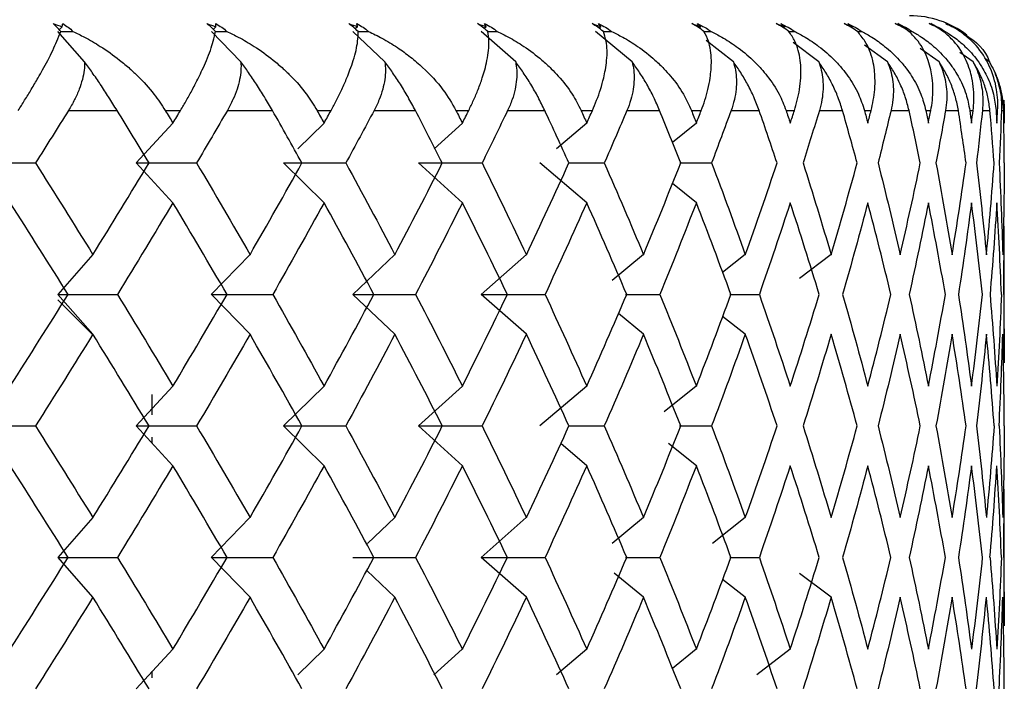
# Paper-space layout '_Bottom' of a CAD drawing. Units: millimetres. Extents: x -38 to 38, y -19 to 97.
# Drawn here: x 7 to 12, y -4 to 0 of the extents above; entities that cross this region are included whole.
import ezdxf

# ---------------------------------------------------------------- set-up
doc = ezdxf.new("R2010")
doc.units = ezdxf.units.MM

psp = doc.layouts.new('_Bottom')

# ---------------------------------------------------------------- linework, layer by layer
at = {"color": 7, "linetype": 'Continuous', "lineweight": 25}
for p, q in [((7.6426, -0.2435), (7.5017, -0.083)), ((7.5231, -0.0586), (7.5087, -0.0751)), ((8.4678, -0.2435), (8.3117, -0.083)), ((8.3354, -0.0586), (8.3221, -0.0723)), ((9.2286, -0.2435), (9.0584, -0.083)), ((9.0843, -0.0586), (9.0722, -0.07)), ((9.9191, -0.2435), (9.7362, -0.083)), ((9.764, -0.0586), (9.7532, -0.0681)), ((10.5341, -0.2435), (10.3399, -0.083)), ((10.3694, -0.0586), (10.36, -0.0664)), ((10.8959, -0.0586), (10.8879, -0.0649)), ((11.3395, -0.0586), (11.3329, -0.0636)), ((11.6968, -0.0586), (11.6916, -0.0624)), ((11.7239, -0.083), (11.748, -0.083)), ((11.9965, -0.083), (12.0137, -0.083)), ((12.1778, -0.083), (12.1879, -0.083)), ((12.2665, -0.083), (12.2694, -0.083)), ((11.069, -0.2435), (10.926, -0.1311)), ((11.5196, -0.2435), (11.3853, -0.142)), ((11.8826, -0.2435), (11.7622, -0.1553)), ((12.1551, -0.2435), (12.0555, -0.1722)), ((12.3351, -0.2435), (12.2658, -0.1946)), ((12.4212, -0.2435), (12.3968, -0.2264)), ((7.5573, -0.5), (7.8136, -0.5)), ((8.0684, -0.5), (8.149, -0.5)), ((8.3964, -0.5), (8.6343, -0.5)), ((8.8698, -0.5), (8.9441, -0.5)), ((9.1715, -0.5), (9.3892, -0.5)), ((9.6037, -0.5), (9.6712, -0.5)), ((9.8768, -0.5), (10.0727, -0.5)), ((10.2645, -0.5), (10.3246, -0.5)), ((10.507, -0.5), (10.6795, -0.5)), ((10.8472, -0.5), (10.8994, -0.5)), ((11.0572, -0.5), (11.205, -0.5)), ((11.3473, -0.5), (11.3913, -0.5)), ((11.5232, -0.5), (11.6453, -0.5)), ((11.7611, -0.5), (11.7966, -0.5)), ((11.9016, -0.5), (11.9969, -0.5)), ((12.0854, -0.5), (12.112, -0.5)), ((12.1893, -0.5), (12.2572, -0.5)), ((12.3176, -0.5), (12.3352, -0.5)), ((12.3843, -0.5), (12.4242, -0.5)), ((12.4562, -0.5), (12.4646, -0.5)), ((12.4851, -0.5), (12.4967, -0.5)), ((8.1088, -0.5674), (7.9142, -0.7774)), ((8.907, -0.5674), (8.7687, -0.7033)), ((9.6375, -0.5674), (9.4878, -0.7033)), ((10.2946, -0.5674), (10.1347, -0.7033)), ((10.8734, -0.5674), (10.7474, -0.6688)), ((8.1088, -0.9876), (7.9142, -0.7775)), ((8.9071, -0.9876), (8.6933, -0.7775)), ((9.6376, -0.9876), (9.4062, -0.7775)), ((10.2947, -0.9876), (10.0476, -0.7775)), ((10.2002, -0.7775), (10.3873, -0.7775)), ((10.7853, -0.7775), (10.9539, -0.7775)), ((10.8734, -0.9876), (10.747, -0.8858)), ((12.4968, -1.4719), (12.4989, -1.1109)), ((12.5, -1.833), (12.5, -1.1109)), ((7.686, -1.2618), (7.5016, -1.4718)), ((8.5159, -1.2618), (8.3116, -1.4718)), ((9.281, -1.2618), (9.0583, -1.4718)), ((9.9755, -1.2618), (9.7361, -1.4718)), ((10.594, -1.2618), (10.4294, -1.3978)), ((11.1319, -1.2618), (11.0123, -1.3559)), ((11.5851, -1.2618), (11.4183, -1.3878)), ((7.5, -1.5), (7.6927, -1.6927)), ((7.6862, -1.6821), (7.5017, -1.472)), ((8.5161, -1.6821), (8.3117, -1.472)), ((9.2812, -1.6821), (9.0584, -1.472)), ((9.9756, -1.6821), (9.7362, -1.472)), ((10.4989, -1.472), (10.6808, -1.472)), ((11.0509, -1.472), (11.2061, -1.472)), ((12.4968, -1.4719), (12.4989, -1.833)), ((10.5941, -1.6821), (10.4617, -1.5727)), ((11.132, -1.6821), (11.0123, -1.5879)), ((8.1086, -1.9562), (7.914, -2.1662)), ((8.9069, -1.9562), (8.6931, -2.1662)), ((9.6374, -1.9562), (9.4061, -2.1662)), ((10.2945, -1.9562), (10.0474, -2.1662)), ((10.8733, -1.9562), (10.7043, -2.0922)), ((8, -2.1071), (8, -2)), ((8.1089, -2.3766), (7.9143, -2.1665)), ((8.9071, -2.3766), (8.6934, -2.1665)), ((9.6376, -2.3766), (9.4063, -2.1665)), ((10.2001, -2.1665), (10.3874, -2.1665)), ((10.7852, -2.1665), (10.9539, -2.1665)), ((8, -2.259), (8, -2.2256)), ((10.2947, -2.3766), (10.157, -2.2595)), ((10.8734, -2.3766), (10.7269, -2.2586)), ((12.4968, -2.8608), (12.4989, -2.4998)), ((12.5, -3.2218), (12.5, -2.4998)), ((7.6859, -2.6506), (7.5015, -2.8607)), ((8.5158, -2.6506), (8.3114, -2.8607)), ((9.2809, -2.6506), (9.1367, -2.7866)), ((9.9754, -2.6506), (9.736, -2.8607)), ((10.5939, -2.6506), (10.4292, -2.7866)), ((11.1318, -2.6506), (10.9588, -2.7867)), ((7.6862, -3.071), (7.5018, -2.861)), ((8.5161, -3.071), (8.3117, -2.861)), ((9.9756, -3.071), (9.7362, -2.861)), ((10.4989, -2.861), (10.6808, -2.861)), ((11.0509, -2.861), (11.2061, -2.861)), ((12.4968, -2.8608), (12.4989, -3.2218)), ((9.2812, -3.071), (9.1321, -2.9304)), ((10.5941, -3.071), (10.4397, -2.9434)), ((11.5852, -3.071), (11.4183, -2.9449)), ((11.132, -3.071), (11.0123, -2.9769)), ((8.1086, -3.345), (7.914, -3.5551)), ((8.9068, -3.345), (8.7684, -3.4811)), ((9.6373, -3.345), (9.4875, -3.4811)), ((10.2944, -3.345), (10.1344, -3.4811)), ((10.8732, -3.345), (10.747, -3.4467)), ((11.3693, -3.345), (11.1925, -3.4811)), ((8, -3.496), (8, -3.4622))]:
    psp.add_line(p, q, dxfattribs=at)
psp.add_arc((12, -0.5), 0.5, 52.754, 90, dxfattribs=at)
for points in [[(7.4767, -0.0417), (7.4922, -0.0469), (7.5077, -0.0526), (7.5231, -0.0586)], [(7.516, -0.083), (7.5021, -0.0674), (7.4889, -0.0535), (7.4767, -0.0417)], [(7.5231, -0.0586), (7.5246, -0.0526), (7.5258, -0.047), (7.5266, -0.0417)], [(7.5266, -0.0417), (7.5478, -0.0537), (7.5658, -0.0676), (7.5807, -0.083)], [(8.2885, -0.0417), (8.3042, -0.0469), (8.3198, -0.0526), (8.3354, -0.0586)], [(8.3333, -0.083), (8.3179, -0.0674), (8.3028, -0.0535), (8.2885, -0.0417)], [(8.3348, -0.0417), (8.3575, -0.0537), (8.377, -0.0676), (8.3934, -0.083)], [(8.3354, -0.0586), (8.3356, -0.0526), (8.3354, -0.047), (8.3348, -0.0417)], [(9.0372, -0.0417), (9.0529, -0.0469), (9.0686, -0.0526), (9.0843, -0.0586)], [(9.0872, -0.083), (9.0703, -0.0674), (9.0535, -0.0535), (9.0372, -0.0417)], [(9.0796, -0.0417), (9.1036, -0.0537), (9.1244, -0.0676), (9.1422, -0.083)], [(9.0843, -0.0586), (9.0831, -0.0526), (9.0815, -0.047), (9.0796, -0.0417)], [(9.7171, -0.0417), (9.7328, -0.0469), (9.7485, -0.0526), (9.764, -0.0586)], [(9.772, -0.083), (9.7537, -0.0674), (9.7353, -0.0535), (9.7171, -0.0417)], [(9.7552, -0.0417), (9.7804, -0.0537), (9.8024, -0.0676), (9.8214, -0.083)], [(9.764, -0.0586), (9.7614, -0.0526), (9.7585, -0.047), (9.7552, -0.0417)], [(10.323, -0.0417), (10.3387, -0.0469), (10.3541, -0.0526), (10.3694, -0.0586)], [(10.3824, -0.083), (10.3629, -0.0674), (10.343, -0.0535), (10.323, -0.0417)], [(10.3566, -0.0417), (10.3827, -0.0537), (10.4058, -0.0676), (10.4259, -0.083)], [(10.3694, -0.0586), (10.3655, -0.0526), (10.3613, -0.047), (10.3566, -0.0417)], [(10.8504, -0.0417), (10.8658, -0.0469), (10.881, -0.0526), (10.8959, -0.0586)], [(10.9138, -0.083), (10.8932, -0.0674), (10.8719, -0.0535), (10.8504, -0.0417)], [(10.8792, -0.0417), (10.9061, -0.0537), (10.93, -0.0676), (10.9511, -0.083)], [(10.8959, -0.0586), (10.8907, -0.0526), (10.8852, -0.047), (10.8792, -0.0417)], [(11.2953, -0.0417), (11.3102, -0.0469), (11.325, -0.0526), (11.3395, -0.0586)], [(11.3621, -0.083), (11.3406, -0.0674), (11.3182, -0.0535), (11.2953, -0.0417)], [(11.319, -0.0417), (11.3464, -0.0537), (11.371, -0.0676), (11.3929, -0.083)], [(11.3395, -0.0586), (11.3331, -0.0526), (11.3262, -0.047), (11.319, -0.0417)], [(11.6541, -0.0417), (11.6686, -0.0469), (11.6828, -0.0526), (11.6968, -0.0586)], [(11.7239, -0.083), (11.7016, -0.0674), (11.6783, -0.0535), (11.6541, -0.0417)], [(11.6727, -0.0417), (11.7004, -0.0537), (11.7255, -0.0676), (11.748, -0.083)], [(11.6968, -0.0586), (11.6891, -0.0526), (11.6811, -0.047), (11.6727, -0.0417)], [(11.9243, -0.0417), (11.9381, -0.0469), (11.9517, -0.0526), (11.965, -0.0586)], [(11.9965, -0.083), (11.9737, -0.0674), (11.9495, -0.0535), (11.9243, -0.0417)], [(11.9375, -0.0417), (11.9654, -0.0537), (11.9908, -0.0676), (12.0137, -0.083)], [(11.965, -0.0586), (11.9562, -0.0526), (11.947, -0.047), (11.9375, -0.0417)], [(12.1037, -0.0417), (12.1168, -0.0469), (12.1297, -0.0526), (12.1422, -0.0586)], [(12.1778, -0.083), (12.1546, -0.0674), (12.1298, -0.0535), (12.1037, -0.0417)], [(12.1115, -0.0417), (12.1392, -0.0537), (12.1648, -0.0676), (12.1879, -0.083)], [(12.1422, -0.0586), (12.1323, -0.0526), (12.1221, -0.047), (12.1115, -0.0417)], [(12.2665, -0.083), (12.243, -0.0674), (12.2177, -0.0535), (12.191, -0.0417)], [(12.191, -0.0417), (12.2033, -0.0469), (12.2153, -0.0526), (12.227, -0.0586)], [(12.1932, -0.0417), (12.2207, -0.0537), (12.2462, -0.0676), (12.2694, -0.083)], [(12.227, -0.0586), (12.2161, -0.0526), (12.2048, -0.047), (12.1932, -0.0417)], [(10.3824, -0.083), (10.3969, -0.083), (10.4114, -0.083), (10.4259, -0.083)], [(10.9138, -0.083), (10.9262, -0.083), (10.9386, -0.083), (10.9511, -0.083)], [(11.3621, -0.083), (11.3723, -0.083), (11.3826, -0.083), (11.3929, -0.083)], [(12.4971, -0.4461), (12.499, -0.464), (12.5, -0.482), (12.4999, -0.5)], [(7.5573, -0.5), (7.4995, -0.5925), (7.4412, -0.685), (7.3826, -0.7775)], [(7.9826, -0.7775), (7.9267, -0.685), (7.8703, -0.5925), (7.8136, -0.5)], [(8.0684, -0.5), (8.0819, -0.5225), (8.0954, -0.5449), (8.1088, -0.5674)], [(8.1088, -0.5674), (8.1222, -0.5449), (8.1357, -0.5225), (8.149, -0.5)], [(8.3964, -0.5), (8.3426, -0.5925), (8.2883, -0.685), (8.2337, -0.7775)], [(8.7905, -0.7775), (8.7389, -0.685), (8.6868, -0.5925), (8.6343, -0.5)], [(8.8698, -0.5), (8.8823, -0.5225), (8.8947, -0.5449), (8.9071, -0.5674)], [(8.9071, -0.5674), (8.9195, -0.5449), (8.9318, -0.5225), (8.9441, -0.5)], [(9.1715, -0.5), (9.1221, -0.5925), (9.0723, -0.685), (9.022, -0.7775)], [(9.5316, -0.7775), (9.4846, -0.685), (9.4372, -0.5925), (9.3892, -0.5)], [(9.6037, -0.5), (9.615, -0.5225), (9.6263, -0.5449), (9.6375, -0.5674)], [(9.6375, -0.5674), (9.6488, -0.5449), (9.66, -0.5225), (9.6712, -0.5)], [(9.8768, -0.5), (9.8323, -0.5925), (9.7873, -0.685), (9.7418, -0.7775)], [(10.2002, -0.7775), (10.1582, -0.685), (10.1157, -0.5925), (10.0727, -0.5)], [(10.2645, -0.5), (10.2746, -0.5225), (10.2846, -0.5449), (10.2947, -0.5674)], [(10.2947, -0.5674), (10.3047, -0.5449), (10.3146, -0.5225), (10.3246, -0.5)], [(10.507, -0.5), (10.4676, -0.5925), (10.4277, -0.685), (10.3873, -0.7775)], [(10.7911, -0.7775), (10.7544, -0.685), (10.7172, -0.5925), (10.6795, -0.5)], [(10.8472, -0.5), (10.856, -0.5225), (10.8647, -0.5449), (10.8734, -0.5674)], [(10.8734, -0.5674), (10.8821, -0.5449), (10.8908, -0.5225), (10.8994, -0.5)], [(11.0572, -0.5), (11.0233, -0.5925), (10.9889, -0.685), (10.9539, -0.7775)], [(11.2999, -0.7775), (11.2688, -0.685), (11.2372, -0.5925), (11.205, -0.5)], [(11.3473, -0.5), (11.3547, -0.5225), (11.3621, -0.5449), (11.3694, -0.5674)], [(11.3694, -0.5674), (11.3768, -0.5449), (11.3841, -0.5225), (11.3913, -0.5)], [(11.5232, -0.5), (11.4951, -0.5925), (11.4663, -0.685), (11.437, -0.7775)], [(11.7227, -0.7775), (11.6975, -0.685), (11.6717, -0.5925), (11.6453, -0.5)], [(11.7611, -0.5), (11.7671, -0.5225), (11.773, -0.5449), (11.7789, -0.5674)], [(11.7789, -0.5674), (11.7848, -0.5449), (11.7907, -0.5225), (11.7966, -0.5)], [(11.9016, -0.5), (11.8794, -0.5925), (11.8565, -0.685), (11.8331, -0.7775)], [(12.0563, -0.7775), (12.0371, -0.685), (12.0173, -0.5925), (11.9969, -0.5)], [(12.0854, -0.5), (12.0899, -0.5225), (12.0943, -0.5449), (12.0988, -0.5674)], [(12.0988, -0.5674), (12.1032, -0.5449), (12.1076, -0.5225), (12.112, -0.5)], [(12.1893, -0.5), (12.1732, -0.5925), (12.1565, -0.685), (12.1392, -0.7775)], [(12.2981, -0.7775), (12.2851, -0.685), (12.2715, -0.5925), (12.2572, -0.5)], [(12.3176, -0.5), (12.3207, -0.5225), (12.3236, -0.5449), (12.3265, -0.5674)], [(12.3265, -0.5674), (12.3295, -0.5449), (12.3324, -0.5225), (12.3352, -0.5)], [(12.3843, -0.5), (12.3745, -0.5925), (12.364, -0.685), (12.3529, -0.7775)], [(12.4463, -0.7775), (12.4396, -0.685), (12.4322, -0.5925), (12.4242, -0.5)], [(12.4562, -0.5), (12.4577, -0.5225), (12.4591, -0.5449), (12.4605, -0.5674)], [(12.4605, -0.5674), (12.4619, -0.5449), (12.4633, -0.5225), (12.4646, -0.5)], [(12.4851, -0.5), (12.4815, -0.5925), (12.4773, -0.685), (12.4725, -0.7775)], [(12.4998, -0.7775), (12.4994, -0.685), (12.4984, -0.5925), (12.4967, -0.5)], [(12.4999, -0.5), (12.4999, -0.5225), (12.4998, -0.5449), (12.4996, -0.5674)], [(7.0749, -0.7775), (7.1766, -0.7775), (7.2792, -0.7775), (7.3826, -0.7775)], [(7.3826, -0.7775), (7.4849, -0.9389), (7.5861, -1.1004), (7.6861, -1.2619)], [(7.6861, -1.2619), (7.7861, -1.1004), (7.885, -0.9389), (7.9826, -0.7775)], [(7.9142, -0.7775), (8.0199, -0.7775), (8.1264, -0.7775), (8.2337, -0.7775)], [(8.2337, -0.7775), (8.3291, -0.9389), (8.4232, -1.1004), (8.516, -1.2619)], [(8.516, -1.2619), (8.6089, -1.1004), (8.7004, -0.9389), (8.7905, -0.7775)], [(8.6933, -0.7775), (8.8022, -0.7775), (8.9118, -0.7775), (9.0221, -0.7775)], [(9.022, -0.7775), (9.1098, -0.9389), (9.1962, -1.1004), (9.2811, -1.2619)], [(9.2811, -1.2619), (9.3661, -1.1004), (9.4496, -0.9389), (9.5316, -0.7775)], [(9.4062, -0.7775), (9.5175, -0.7775), (9.6294, -0.7775), (9.7418, -0.7775)], [(9.7418, -0.7775), (9.8212, -0.9389), (9.8992, -1.1004), (9.9756, -1.2619)], [(9.9756, -1.2619), (10.052, -1.1004), (10.1269, -0.9389), (10.2002, -0.7775)], [(10.3873, -0.7775), (10.4579, -0.9389), (10.5268, -1.1004), (10.5941, -1.2619)], [(10.5941, -1.2619), (10.6614, -1.1004), (10.7271, -0.9389), (10.7911, -0.7775)], [(10.9539, -0.7775), (11.015, -0.9389), (11.0744, -1.1004), (11.132, -1.2619)], [(11.132, -1.2619), (11.1897, -1.1004), (11.2457, -0.9389), (11.2999, -0.7775)], [(11.437, -0.7775), (11.4882, -0.9389), (11.5376, -1.1004), (11.5852, -1.2619)], [(11.5852, -1.2619), (11.6328, -1.1004), (11.6787, -0.9389), (11.7227, -0.7775)], [(11.8331, -0.7775), (11.874, -0.9389), (11.913, -1.1004), (11.9502, -1.2619)], [(11.9502, -1.2619), (11.9874, -1.1004), (12.0228, -0.9389), (12.0563, -0.7775)], [(12.1392, -0.7775), (12.1694, -0.9389), (12.1978, -1.1004), (12.2243, -1.2619)], [(12.2243, -1.2619), (12.2508, -1.1004), (12.2754, -0.9389), (12.2981, -0.7775)], [(12.3529, -0.7775), (12.3723, -0.9389), (12.3898, -1.1004), (12.4053, -1.2619)], [(12.4053, -1.2619), (12.4209, -1.1004), (12.4346, -0.9389), (12.4463, -0.7775)], [(12.4725, -0.7775), (12.4809, -0.9389), (12.4874, -1.1004), (12.492, -1.2619)], [(12.4998, -0.7774), (12.4991, -0.9389), (12.4965, -1.1003), (12.4919, -1.2618)], [(7.5554, -1.4719), (7.4543, -1.3105), (7.3522, -1.149), (7.2488, -0.9875)], [(8.1088, -0.9875), (8.0123, -1.149), (7.9145, -1.3105), (7.8156, -1.4719)], [(8.3945, -1.4719), (8.3006, -1.3105), (8.2053, -1.149), (8.1088, -0.9875)], [(8.9071, -0.9875), (8.8181, -1.149), (8.7278, -1.3105), (8.6361, -1.4719)], [(9.1698, -1.4719), (9.0836, -1.3105), (8.996, -1.149), (8.9071, -0.9875)], [(9.6375, -0.9875), (9.5568, -1.149), (9.4745, -1.3105), (9.3908, -1.4719)], [(9.8753, -1.4719), (9.7976, -1.3105), (9.7183, -1.149), (9.6375, -0.9875)], [(10.2947, -0.9875), (10.2227, -1.149), (10.1492, -1.3105), (10.0741, -1.4719)], [(10.5056, -1.4719), (10.4369, -1.3105), (10.3666, -1.149), (10.2947, -0.9875)], [(10.8734, -0.9875), (10.8109, -1.149), (10.7466, -1.3105), (10.6808, -1.4719)], [(11.056, -1.4719), (10.9969, -1.3105), (10.936, -1.149), (10.8734, -0.9875)], [(11.3694, -0.9875), (11.3167, -1.149), (11.2623, -1.3105), (11.2061, -1.4719)], [(11.5223, -1.4719), (11.4731, -1.3105), (11.4221, -1.149), (11.3694, -0.9875)], [(11.7789, -0.9875), (11.7365, -1.149), (11.6922, -1.3105), (11.6462, -1.4719)], [(11.9008, -1.4719), (11.862, -1.3105), (11.8214, -1.149), (11.7789, -0.9875)], [(12.0988, -0.9875), (12.0669, -1.149), (12.0332, -1.3105), (11.9976, -1.4719)], [(12.1888, -1.4719), (12.1607, -1.3105), (12.1307, -1.149), (12.0988, -0.9875)], [(12.3265, -0.9875), (12.3055, -1.149), (12.2825, -1.3105), (12.2577, -1.4719)], [(12.384, -1.4719), (12.3668, -1.3105), (12.3476, -1.149), (12.3265, -0.9875)], [(12.4605, -0.9875), (12.4504, -1.149), (12.4384, -1.3105), (12.4245, -1.4719)], [(12.4849, -1.4719), (12.4787, -1.3105), (12.4706, -1.149), (12.4605, -0.9875)], [(7.2488, -1.9563), (7.3522, -1.7948), (7.4543, -1.6334), (7.5554, -1.4719)], [(7.5017, -1.472), (7.6056, -1.472), (7.7102, -1.472), (7.8156, -1.472)], [(7.8156, -1.4719), (7.9145, -1.6334), (8.0123, -1.7948), (8.1088, -1.9563)], [(8.1088, -1.9563), (8.2053, -1.7948), (8.3006, -1.6334), (8.3945, -1.4719)], [(8.3117, -1.472), (8.4191, -1.472), (8.5273, -1.472), (8.6361, -1.472)], [(8.6361, -1.4719), (8.7278, -1.6334), (8.8181, -1.7948), (8.9071, -1.9563)], [(8.9071, -1.9563), (8.996, -1.7948), (9.0836, -1.6334), (9.1698, -1.4719)], [(9.0584, -1.472), (9.1686, -1.472), (9.2794, -1.472), (9.3909, -1.472)], [(9.3908, -1.4719), (9.4745, -1.6334), (9.5568, -1.7948), (9.6375, -1.9563)], [(9.6375, -1.9563), (9.7183, -1.7948), (9.7976, -1.6334), (9.8753, -1.4719)], [(9.7362, -1.472), (9.8483, -1.472), (9.961, -1.472), (10.0742, -1.472)], [(10.0741, -1.4719), (10.1492, -1.6334), (10.2227, -1.7948), (10.2947, -1.9563)], [(10.2947, -1.9563), (10.3666, -1.7948), (10.4369, -1.6334), (10.5056, -1.4719)], [(10.6808, -1.4719), (10.7466, -1.6334), (10.8109, -1.7948), (10.8734, -1.9563)], [(10.8734, -1.9563), (10.936, -1.7948), (10.9969, -1.6334), (11.056, -1.4719)], [(11.2061, -1.4719), (11.2623, -1.6334), (11.3167, -1.7948), (11.3694, -1.9563)], [(11.3694, -1.9563), (11.4221, -1.7948), (11.4731, -1.6334), (11.5223, -1.4719)], [(11.6462, -1.4719), (11.6922, -1.6334), (11.7365, -1.7948), (11.7789, -1.9563)], [(11.7789, -1.9563), (11.8214, -1.7948), (11.862, -1.6334), (11.9008, -1.4719)], [(11.9976, -1.4719), (12.0332, -1.6334), (12.0669, -1.7948), (12.0988, -1.9563)], [(12.0988, -1.9563), (12.1307, -1.7948), (12.1607, -1.6334), (12.1888, -1.4719)], [(12.2577, -1.4719), (12.2825, -1.6334), (12.3055, -1.7948), (12.3265, -1.9563)], [(12.3265, -1.9563), (12.3476, -1.7948), (12.3668, -1.6334), (12.384, -1.4719)], [(12.4245, -1.4719), (12.4384, -1.6334), (12.4504, -1.7948), (12.4605, -1.9563)], [(12.4849, -1.4718), (12.4786, -1.6333), (12.4705, -1.7947), (12.4604, -1.9562)], [(7.6861, -1.682), (7.5861, -1.8434), (7.4849, -2.0049), (7.3826, -2.1664)], [(7.9826, -2.1664), (7.885, -2.0049), (7.7861, -1.8434), (7.6861, -1.682)], [(8.516, -1.682), (8.4232, -1.8434), (8.3291, -2.0049), (8.2337, -2.1664)], [(8.7905, -2.1664), (8.7004, -2.0049), (8.6089, -1.8434), (8.516, -1.682)], [(9.2811, -1.682), (9.1962, -1.8434), (9.1098, -2.0049), (9.022, -2.1664)], [(9.5316, -2.1664), (9.4496, -2.0049), (9.3661, -1.8434), (9.2811, -1.682)], [(9.9756, -1.682), (9.8992, -1.8434), (9.8212, -2.0049), (9.7418, -2.1664)], [(10.2002, -2.1664), (10.1269, -2.0049), (10.052, -1.8434), (9.9756, -1.682)], [(10.5941, -1.682), (10.5268, -1.8434), (10.4579, -2.0049), (10.3873, -2.1664)], [(10.7911, -2.1664), (10.7271, -2.0049), (10.6614, -1.8434), (10.5941, -1.682)], [(11.132, -1.682), (11.0744, -1.8434), (11.015, -2.0049), (10.9539, -2.1664)], [(11.2999, -2.1664), (11.2457, -2.0049), (11.1897, -1.8434), (11.132, -1.682)], [(11.5852, -1.682), (11.5376, -1.8434), (11.4882, -2.0049), (11.437, -2.1664)], [(11.7227, -2.1664), (11.6787, -2.0049), (11.6328, -1.8434), (11.5852, -1.682)], [(11.9502, -1.682), (11.913, -1.8434), (11.874, -2.0049), (11.8331, -2.1664)], [(12.0563, -2.1664), (12.0228, -2.0049), (11.9874, -1.8434), (11.9502, -1.682)], [(12.2243, -1.682), (12.1978, -1.8434), (12.1694, -2.0049), (12.1392, -2.1664)], [(12.2981, -2.1664), (12.2754, -2.0049), (12.2508, -1.8434), (12.2243, -1.682)], [(12.4053, -1.682), (12.3898, -1.8434), (12.3723, -2.0049), (12.3529, -2.1664)], [(12.4463, -2.1664), (12.4346, -2.0049), (12.4209, -1.8434), (12.4053, -1.682)], [(12.4724, -2.1665), (12.4808, -2.005), (12.4873, -1.8436), (12.4919, -1.6821)], [(12.4998, -2.1664), (12.4991, -2.0049), (12.4965, -1.8434), (12.492, -1.682)], [(7.075, -2.1665), (7.1767, -2.1665), (7.2793, -2.1665), (7.3827, -2.1665)], [(7.3826, -2.1664), (7.4849, -2.3278), (7.5861, -2.4893), (7.6861, -2.6507)], [(7.6861, -2.6507), (7.7861, -2.4893), (7.885, -2.3278), (7.9826, -2.1664)], [(7.9143, -2.1665), (8.02, -2.1665), (8.1265, -2.1665), (8.2337, -2.1665)], [(8.2337, -2.1664), (8.3291, -2.3278), (8.4232, -2.4893), (8.516, -2.6507)], [(8.516, -2.6507), (8.6089, -2.4893), (8.7004, -2.3278), (8.7905, -2.1664)], [(8.6934, -2.1665), (8.8023, -2.1665), (8.9119, -2.1665), (9.0221, -2.1665)], [(9.022, -2.1664), (9.1098, -2.3278), (9.1962, -2.4893), (9.2811, -2.6507)], [(9.2811, -2.6507), (9.3661, -2.4893), (9.4496, -2.3278), (9.5316, -2.1664)], [(9.4063, -2.1665), (9.5176, -2.1665), (9.6294, -2.1665), (9.7418, -2.1665)], [(9.7418, -2.1664), (9.8212, -2.3278), (9.8992, -2.4893), (9.9756, -2.6507)], [(9.9756, -2.6507), (10.052, -2.4893), (10.1269, -2.3278), (10.2002, -2.1664)], [(10.3873, -2.1664), (10.4579, -2.3278), (10.5268, -2.4893), (10.5941, -2.6507)], [(10.5941, -2.6507), (10.6614, -2.4893), (10.7271, -2.3278), (10.7911, -2.1664)], [(10.9539, -2.1664), (11.015, -2.3278), (11.0744, -2.4893), (11.132, -2.6507)], [(11.132, -2.6507), (11.1897, -2.4893), (11.2457, -2.3278), (11.2999, -2.1664)], [(11.437, -2.1664), (11.4882, -2.3278), (11.5376, -2.4893), (11.5852, -2.6507)], [(11.5852, -2.6507), (11.6328, -2.4893), (11.6787, -2.3278), (11.7227, -2.1664)], [(11.8331, -2.1664), (11.874, -2.3278), (11.913, -2.4893), (11.9502, -2.6507)], [(11.9502, -2.6507), (11.9874, -2.4893), (12.0228, -2.3278), (12.0563, -2.1664)], [(12.1392, -2.1664), (12.1694, -2.3278), (12.1978, -2.4893), (12.2243, -2.6507)], [(12.2243, -2.6507), (12.2508, -2.4893), (12.2754, -2.3278), (12.2981, -2.1664)], [(12.3529, -2.1664), (12.3723, -2.3278), (12.3898, -2.4893), (12.4053, -2.6507)], [(12.4462, -2.1662), (12.4344, -2.3277), (12.4208, -2.4891), (12.4052, -2.6506)], [(12.4725, -2.1664), (12.4809, -2.3278), (12.4874, -2.4893), (12.492, -2.6507)], [(12.4997, -2.1662), (12.499, -2.3277), (12.4964, -2.4891), (12.4918, -2.6506)], [(7.5554, -2.8608), (7.4543, -2.6993), (7.3522, -2.5379), (7.2488, -2.3764)], [(8.1088, -2.3764), (8.0123, -2.5379), (7.9145, -2.6993), (7.8156, -2.8608)], [(8.3945, -2.8608), (8.3006, -2.6993), (8.2053, -2.5379), (8.1088, -2.3764)], [(8.9071, -2.3764), (8.8181, -2.5379), (8.7278, -2.6993), (8.6361, -2.8608)], [(9.1698, -2.8608), (9.0836, -2.6993), (8.996, -2.5379), (8.9071, -2.3764)], [(9.6375, -2.3764), (9.5568, -2.5379), (9.4745, -2.6993), (9.3908, -2.8608)], [(9.8753, -2.8608), (9.7976, -2.6993), (9.7183, -2.5379), (9.6375, -2.3764)], [(10.2947, -2.3764), (10.2227, -2.5379), (10.1492, -2.6993), (10.0741, -2.8608)], [(10.5056, -2.8608), (10.4369, -2.6993), (10.3666, -2.5379), (10.2947, -2.3764)], [(10.8734, -2.3764), (10.8109, -2.5379), (10.7466, -2.6993), (10.6808, -2.8608)], [(11.056, -2.8608), (10.9969, -2.6993), (10.936, -2.5379), (10.8734, -2.3764)], [(11.3694, -2.3764), (11.3167, -2.5379), (11.2623, -2.6993), (11.2061, -2.8608)], [(11.5223, -2.8608), (11.4731, -2.6993), (11.4221, -2.5379), (11.3694, -2.3764)], [(11.7789, -2.3764), (11.7365, -2.5379), (11.6922, -2.6993), (11.6462, -2.8608)], [(11.9008, -2.8608), (11.862, -2.6993), (11.8214, -2.5379), (11.7789, -2.3764)], [(12.0988, -2.3764), (12.0669, -2.5379), (12.0332, -2.6993), (11.9976, -2.8608)], [(12.1888, -2.8608), (12.1607, -2.6993), (12.1307, -2.5379), (12.0988, -2.3764)], [(12.3265, -2.3764), (12.3055, -2.5379), (12.2825, -2.6993), (12.2577, -2.8608)], [(12.384, -2.8608), (12.3668, -2.6993), (12.3476, -2.5379), (12.3265, -2.3764)], [(12.4244, -2.861), (12.4383, -2.6995), (12.4503, -2.538), (12.4604, -2.3766)], [(12.4849, -2.8608), (12.4787, -2.6993), (12.4706, -2.5379), (12.4605, -2.3764)], [(7.2488, -3.3452), (7.3522, -3.1837), (7.4543, -3.0223), (7.5554, -2.8608)], [(7.5018, -2.861), (7.6056, -2.861), (7.7102, -2.861), (7.8157, -2.861)], [(7.8156, -2.8608), (7.9145, -3.0223), (8.0123, -3.1837), (8.1088, -3.3452)], [(8.1088, -3.3452), (8.2053, -3.1837), (8.3006, -3.0223), (8.3945, -2.8608)], [(8.3117, -2.861), (8.4192, -2.861), (8.5273, -2.861), (8.6361, -2.861)], [(8.6361, -2.8608), (8.7278, -3.0223), (8.8181, -3.1837), (8.9071, -3.3452)], [(8.9071, -3.3452), (8.996, -3.1837), (9.0836, -3.0223), (9.1698, -2.8608)], [(9.0584, -2.861), (9.1686, -2.861), (9.2795, -2.861), (9.3909, -2.861)], [(9.3908, -2.8608), (9.4745, -3.0223), (9.5568, -3.1837), (9.6375, -3.3452)], [(9.6375, -3.3452), (9.7183, -3.1837), (9.7976, -3.0223), (9.8753, -2.8608)], [(9.7362, -2.861), (9.8484, -2.861), (9.961, -2.861), (10.0742, -2.861)], [(10.0741, -2.8608), (10.1492, -3.0223), (10.2227, -3.1837), (10.2947, -3.3452)], [(10.2947, -3.3452), (10.3666, -3.1837), (10.4369, -3.0223), (10.5056, -2.8608)], [(10.6808, -2.8608), (10.7466, -3.0223), (10.8109, -3.1837), (10.8734, -3.3452)], [(10.8734, -3.3452), (10.936, -3.1837), (10.9969, -3.0223), (11.056, -2.8608)], [(11.2061, -2.8608), (11.2623, -3.0223), (11.3167, -3.1837), (11.3694, -3.3452)], [(11.3694, -3.3452), (11.4221, -3.1837), (11.4731, -3.0223), (11.5223, -2.8608)], [(11.6462, -2.8608), (11.6922, -3.0223), (11.7365, -3.1837), (11.7789, -3.3452)], [(11.7789, -3.3452), (11.8214, -3.1837), (11.862, -3.0223), (11.9008, -2.8608)], [(11.9976, -2.8608), (12.0332, -3.0223), (12.0669, -3.1837), (12.0988, -3.3452)], [(12.0988, -3.3452), (12.1307, -3.1837), (12.1607, -3.0223), (12.1888, -2.8608)], [(12.2577, -2.8608), (12.2825, -3.0223), (12.3055, -3.1837), (12.3265, -3.3452)], [(12.3838, -2.8606), (12.3666, -3.0221), (12.3474, -3.1836), (12.3264, -3.345)], [(12.4245, -2.8608), (12.4384, -3.0223), (12.4504, -3.1837), (12.4605, -3.3452)], [(12.4848, -2.8606), (12.4786, -3.0221), (12.4704, -3.1836), (12.4604, -3.345)], [(7.6861, -3.0709), (7.5861, -3.2323), (7.4849, -3.3938), (7.3826, -3.5553)], [(7.9826, -3.5553), (7.885, -3.3938), (7.7861, -3.2323), (7.6861, -3.0709)], [(8.516, -3.0709), (8.4232, -3.2323), (8.3291, -3.3938), (8.2337, -3.5553)], [(8.7905, -3.5553), (8.7004, -3.3938), (8.6089, -3.2323), (8.516, -3.0709)], [(9.2811, -3.0709), (9.1962, -3.2323), (9.1098, -3.3938), (9.022, -3.5553)], [(9.5316, -3.5553), (9.4496, -3.3938), (9.3661, -3.2323), (9.2811, -3.0709)], [(9.9756, -3.0709), (9.8992, -3.2323), (9.8212, -3.3938), (9.7418, -3.5553)], [(10.2002, -3.5553), (10.1269, -3.3938), (10.052, -3.2323), (9.9756, -3.0709)], [(10.5941, -3.0709), (10.5268, -3.2323), (10.4579, -3.3938), (10.3873, -3.5553)], [(10.7911, -3.5553), (10.7271, -3.3938), (10.6614, -3.2323), (10.5941, -3.0709)], [(11.132, -3.0709), (11.0744, -3.2323), (11.015, -3.3938), (10.9539, -3.5553)], [(11.2999, -3.5553), (11.2457, -3.3938), (11.1897, -3.2323), (11.132, -3.0709)], [(11.5852, -3.0709), (11.5376, -3.2323), (11.4882, -3.3938), (11.437, -3.5553)], [(11.7227, -3.5553), (11.6787, -3.3938), (11.6328, -3.2323), (11.5852, -3.0709)], [(11.9502, -3.0709), (11.913, -3.2323), (11.874, -3.3938), (11.8331, -3.5553)], [(12.0563, -3.5553), (12.0228, -3.3938), (11.9874, -3.2323), (11.9502, -3.0709)], [(12.2243, -3.0709), (12.1978, -3.2323), (12.1694, -3.3938), (12.1392, -3.5553)], [(12.2981, -3.5553), (12.2754, -3.3938), (12.2508, -3.2323), (12.2243, -3.0709)], [(12.3528, -3.5554), (12.3722, -3.3939), (12.3897, -3.2325), (12.4052, -3.071)], [(12.4463, -3.5553), (12.4346, -3.3938), (12.4209, -3.2323), (12.4053, -3.0709)], [(12.4724, -3.5554), (12.4808, -3.3939), (12.4873, -3.2325), (12.4918, -3.071)], [(12.4998, -3.5553), (12.4991, -3.3938), (12.4965, -3.2323), (12.492, -3.0709)]]:
    psp.add_open_spline(points, degree=3, dxfattribs=at)
for points, knots in [([(7.2919, -0.5), (7.3033, -0.4821), (7.3274, -0.444), (7.3625, -0.3864), (7.3939, -0.333), (7.4227, -0.2822), (7.4595, -0.2141), (7.4937, -0.1428), (7.5098, -0.0996), (7.516, -0.083)], [0, 0, 0, 0, 0.103676, 0.219753, 0.348268, 0.44183, 0.559472, 0.830427, 1, 1, 1, 1]), ([(7.516, -0.083), (7.5259, -0.083), (7.5475, -0.083), (7.5691, -0.083), (7.5807, -0.083)], [0, 0, 0, 0, 0.462311, 1, 1, 1, 1]), ([(7.5807, -0.083), (7.601, -0.0928), (7.6504, -0.1164), (7.7341, -0.1655), (7.8141, -0.2224), (7.8787, -0.2765), (7.9413, -0.3351), (8.0076, -0.4075), (8.0494, -0.471), (8.0684, -0.5)], [0, 0, 0, 0, 0.101803, 0.2470919, 0.4360625, 0.5445842, 0.6310358, 0.8313296, 1, 1, 1, 1]), ([(8.149, -0.5), (8.1596, -0.4821), (8.182, -0.444), (8.2137, -0.3864), (8.2412, -0.333), (8.2657, -0.2822), (8.2959, -0.2141), (8.3215, -0.1428), (8.33, -0.0996), (8.3333, -0.083)], [0, 0, 0, 0, 0.103676, 0.219753, 0.348268, 0.44183, 0.559472, 0.830427, 1, 1, 1, 1]), ([(8.3333, -0.083), (8.3413, -0.083), (8.3613, -0.083), (8.3814, -0.083), (8.3934, -0.083)], [0, 0, 0, 0, 0.400805, 1, 1, 1, 1]), ([(8.3934, -0.083), (8.4138, -0.0928), (8.4633, -0.1164), (8.5466, -0.1655), (8.6255, -0.2224), (8.6887, -0.2765), (8.7495, -0.3351), (8.8132, -0.4075), (8.8521, -0.471), (8.8698, -0.5)], [0, 0, 0, 0, 0.101803, 0.247092, 0.436062, 0.544584, 0.631036, 0.83133, 1, 1, 1, 1]), ([(8.9441, -0.5), (8.9538, -0.4821), (8.9743, -0.444), (9.0023, -0.3864), (9.0258, -0.333), (9.0458, -0.2822), (9.0692, -0.2141), (9.086, -0.1428), (9.0869, -0.0996), (9.0872, -0.083)], [0, 0, 0, 0, 0.103676, 0.219753, 0.348268, 0.44183, 0.559472, 0.830427, 1, 1, 1, 1]), ([(9.0872, -0.083), (9.0933, -0.083), (9.1116, -0.083), (9.1299, -0.083), (9.1422, -0.083)], [0, 0, 0, 0, 0.328412, 1, 1, 1, 1]), ([(9.1422, -0.083), (9.166, -0.0946), (9.2186, -0.1201), (9.2927, -0.1655), (9.3643, -0.2174), (9.4485, -0.2893), (9.5355, -0.3819), (9.5823, -0.4629), (9.6037, -0.5)], [0, 0, 0, 0, 0.119856, 0.264231, 0.395973, 0.528128, 0.784281, 1, 1, 1, 1]), ([(9.6712, -0.5), (9.6799, -0.4821), (9.6983, -0.444), (9.7224, -0.3864), (9.7417, -0.333), (9.7571, -0.2822), (9.7735, -0.2141), (9.7814, -0.1428), (9.7746, -0.0996), (9.772, -0.083)], [0, 0, 0, 0, 0.103676, 0.219753, 0.348268, 0.44183, 0.559472, 0.830427, 1, 1, 1, 1]), ([(9.772, -0.083), (9.776, -0.083), (9.7924, -0.083), (9.8089, -0.083), (9.8214, -0.083)], [0, 0, 0, 0, 0.240492, 1, 1, 1, 1]), ([(9.8214, -0.083), (9.8415, -0.0928), (9.8901, -0.1164), (9.9707, -0.1655), (10.0458, -0.2224), (10.1046, -0.2765), (10.1604, -0.3351), (10.2174, -0.4075), (10.2498, -0.471), (10.2645, -0.5)], [0, 0, 0, 0, 0.101803, 0.247092, 0.436062, 0.544584, 0.631036, 0.83133, 1, 1, 1, 1]), ([(10.3246, -0.5), (10.3322, -0.4821), (10.3485, -0.444), (10.3685, -0.3864), (10.3834, -0.333), (10.3941, -0.2822), (10.4034, -0.2141), (10.4023, -0.1428), (10.3879, -0.0996), (10.3824, -0.083)], [0, 0, 0, 0, 0.103676, 0.219753, 0.348268, 0.44183, 0.559472, 0.830427, 1, 1, 1, 1]), ([(10.4259, -0.083), (10.4456, -0.0928), (10.4932, -0.1164), (10.5715, -0.1655), (10.6438, -0.2224), (10.6998, -0.2765), (10.7524, -0.3351), (10.8054, -0.4075), (10.8341, -0.471), (10.8472, -0.5)], [0, 0, 0, 0, 0.101803, 0.247092, 0.436062, 0.544584, 0.631036, 0.83133, 1, 1, 1, 1]), ([(10.8994, -0.5), (10.906, -0.4821), (10.9199, -0.444), (10.9357, -0.3864), (10.9461, -0.333), (10.952, -0.2822), (10.9541, -0.2141), (10.9441, -0.1428), (10.9222, -0.0996), (10.9138, -0.083)], [0, 0, 0, 0, 0.1036757, 0.2197525, 0.3482679, 0.4418302, 0.5594724, 0.8304268, 1, 1, 1, 1]), ([(10.9511, -0.083), (10.9702, -0.0928), (11.0165, -0.1164), (11.0919, -0.1655), (11.1608, -0.2224), (11.2135, -0.2765), (11.2626, -0.3351), (11.3112, -0.4075), (11.336, -0.471), (11.3473, -0.5)], [0, 0, 0, 0, 0.101803, 0.247092, 0.436062, 0.544584, 0.631036, 0.83133, 1, 1, 1, 1]), ([(11.3913, -0.5), (11.3968, -0.4821), (11.4082, -0.444), (11.4196, -0.3864), (11.4255, -0.333), (11.4266, -0.2822), (11.4215, -0.2141), (11.4026, -0.1428), (11.3733, -0.0996), (11.3621, -0.083)], [0, 0, 0, 0, 0.103676, 0.219753, 0.348268, 0.44183, 0.559472, 0.830427, 1, 1, 1, 1]), ([(11.3929, -0.083), (11.4113, -0.0928), (11.4559, -0.1164), (11.5278, -0.1655), (11.5929, -0.2224), (11.6419, -0.2765), (11.687, -0.3351), (11.7309, -0.4075), (11.7516, -0.471), (11.7611, -0.5)], [0, 0, 0, 0, 0.101803, 0.247092, 0.436062, 0.544584, 0.631036, 0.83133, 1, 1, 1, 1]), ([(11.7966, -0.5), (11.8008, -0.4821), (11.8097, -0.444), (11.8167, -0.3864), (11.818, -0.333), (11.8142, -0.2822), (11.8019, -0.2141), (11.7743, -0.1428), (11.7379, -0.0996), (11.7239, -0.083)], [0, 0, 0, 0, 0.103676, 0.219753, 0.348268, 0.44183, 0.559472, 0.830427, 1, 1, 1, 1]), ([(11.748, -0.083), (11.7655, -0.0928), (11.8081, -0.1164), (11.876, -0.1655), (11.9367, -0.2224), (11.9817, -0.2765), (12.0226, -0.3351), (12.0613, -0.4075), (12.0778, -0.471), (12.0854, -0.5)], [0, 0, 0, 0, 0.101803, 0.247092, 0.436063, 0.544585, 0.631036, 0.83133, 1, 1, 1, 1]), ([(12.112, -0.5), (12.115, -0.4821), (12.1213, -0.444), (12.1238, -0.3864), (12.1205, -0.333), (12.1118, -0.2822), (12.0925, -0.2141), (12.0563, -0.1428), (12.0132, -0.0996), (11.9965, -0.083)], [0, 0, 0, 0, 0.1036757, 0.2197525, 0.3482679, 0.4418302, 0.5594724, 0.8304268, 1, 1, 1, 1]), ([(12.0137, -0.083), (12.0302, -0.0928), (12.0704, -0.1164), (12.1339, -0.1655), (12.1897, -0.2224), (12.2303, -0.2765), (12.2666, -0.3351), (12.3, -0.4075), (12.3121, -0.471), (12.3176, -0.5)], [0, 0, 0, 0, 0.101803, 0.247092, 0.436063, 0.544585, 0.631036, 0.83133, 1, 1, 1, 1]), ([(12.3352, -0.5), (12.337, -0.4821), (12.3407, -0.444), (12.3387, -0.3864), (12.3308, -0.333), (12.3173, -0.2822), (12.2911, -0.2141), (12.2467, -0.1428), (12.197, -0.0996), (12.1778, -0.083)], [0, 0, 0, 0, 0.103676, 0.219753, 0.348268, 0.44183, 0.559472, 0.830427, 1, 1, 1, 1]), ([(12.1879, -0.083), (12.2034, -0.0928), (12.2409, -0.1164), (12.2994, -0.1655), (12.3499, -0.2224), (12.3859, -0.2765), (12.4172, -0.3351), (12.445, -0.4075), (12.4527, -0.471), (12.4562, -0.5)], [0, 0, 0, 0, 0.101803, 0.247092, 0.436063, 0.544585, 0.631036, 0.83133, 1, 1, 1, 1]), ([(12.4646, -0.5), (12.4651, -0.4821), (12.4662, -0.444), (12.4596, -0.3864), (12.4472, -0.333), (12.4291, -0.2822), (12.3961, -0.2141), (12.3438, -0.1428), (12.288, -0.0996), (12.2665, -0.083)], [0, 0, 0, 0, 0.103676, 0.219753, 0.348268, 0.44183, 0.559472, 0.830427, 1, 1, 1, 1]), ([(12.2694, -0.083), (12.328, -0.1218), (12.394, -0.1655), (12.4183, -0.2355), (12.4211, -0.2434)], [0, 0, 0, 0, 0.887003, 1, 1, 1, 1]), ([(7.6426, -0.2435), (7.6421, -0.2584), (7.641, -0.2891), (7.631, -0.3377), (7.6142, -0.3896), (7.5901, -0.4445), (7.5685, -0.4811), (7.5573, -0.5)], [0, 0, 0, 0, 0.1750879, 0.3618863, 0.5612158, 0.7737428, 1, 1, 1, 1]), ([(7.8136, -0.5), (7.7991, -0.4765), (7.7711, -0.4313), (7.7268, -0.3639), (7.6842, -0.3014), (7.6561, -0.2623), (7.6426, -0.2435)], [0, 0, 0, 0, 0.280667, 0.540074, 0.779356, 1, 1, 1, 1]), ([(8.4678, -0.2435), (8.4683, -0.2584), (8.4692, -0.2891), (8.4619, -0.3377), (8.448, -0.3896), (8.4267, -0.4445), (8.4067, -0.4811), (8.3964, -0.5)], [0, 0, 0, 0, 0.175088, 0.361886, 0.561216, 0.773743, 1, 1, 1, 1]), ([(8.6343, -0.5), (8.6207, -0.4765), (8.5945, -0.4313), (8.5519, -0.3639), (8.5099, -0.3014), (8.4815, -0.2623), (8.4678, -0.2435)], [0, 0, 0, 0, 0.280667, 0.540074, 0.779356, 1, 1, 1, 1]), ([(9.2286, -0.2435), (9.23, -0.2584), (9.2328, -0.2891), (9.2285, -0.3377), (9.2175, -0.3896), (9.1991, -0.4445), (9.1809, -0.4811), (9.1715, -0.5)], [0, 0, 0, 0, 0.175088, 0.361886, 0.561216, 0.773743, 1, 1, 1, 1]), ([(9.3892, -0.5), (9.3767, -0.4765), (9.3526, -0.4313), (9.3118, -0.3639), (9.2708, -0.3014), (9.2423, -0.2623), (9.2286, -0.2435)], [0, 0, 0, 0, 0.280667, 0.540074, 0.779356, 1, 1, 1, 1]), ([(9.9191, -0.2435), (9.9214, -0.2584), (9.9262, -0.2891), (9.9248, -0.3377), (9.9168, -0.3896), (9.9015, -0.4445), (9.8852, -0.4811), (9.8768, -0.5)], [0, 0, 0, 0, 0.175088, 0.361886, 0.561216, 0.773743, 1, 1, 1, 1]), ([(10.0727, -0.5), (10.0613, -0.4765), (10.0395, -0.4313), (10.0009, -0.3639), (9.9612, -0.3014), (9.9328, -0.2623), (9.9191, -0.2435)], [0, 0, 0, 0, 0.280667, 0.540074, 0.779356, 1, 1, 1, 1]), ([(10.5341, -0.2435), (10.5374, -0.2584), (10.5441, -0.2891), (10.5456, -0.3377), (10.5407, -0.3896), (10.5285, -0.4445), (10.5143, -0.4811), (10.507, -0.5)], [0, 0, 0, 0, 0.175088, 0.361886, 0.561216, 0.773743, 1, 1, 1, 1]), ([(10.6795, -0.5), (10.6694, -0.4765), (10.6499, -0.4313), (10.6139, -0.3639), (10.5758, -0.3014), (10.5476, -0.2623), (10.5341, -0.2435)], [0, 0, 0, 0, 0.280667, 0.540074, 0.779356, 1, 1, 1, 1]), ([(11.069, -0.2435), (11.0731, -0.2584), (11.0817, -0.2891), (11.0862, -0.3377), (11.0843, -0.3896), (11.0754, -0.4445), (11.0634, -0.4811), (11.0572, -0.5)], [0, 0, 0, 0, 0.175088, 0.361886, 0.561216, 0.773743, 1, 1, 1, 1]), ([(11.205, -0.5), (11.1962, -0.4765), (11.1793, -0.4313), (11.146, -0.3639), (11.1099, -0.3014), (11.0823, -0.2623), (11.069, -0.2435)], [0, 0, 0, 0, 0.280667, 0.540074, 0.779356, 1, 1, 1, 1]), ([(11.5196, -0.2435), (11.5246, -0.2584), (11.5349, -0.2891), (11.5423, -0.3377), (11.5436, -0.3896), (11.538, -0.4445), (11.5283, -0.4811), (11.5232, -0.5)], [0, 0, 0, 0, 0.175088, 0.361886, 0.561216, 0.773743, 1, 1, 1, 1]), ([(11.6453, -0.5), (11.6379, -0.4765), (11.6237, -0.4313), (11.5934, -0.3639), (11.5595, -0.3014), (11.5325, -0.2623), (11.5196, -0.2435)], [0, 0, 0, 0, 0.280667, 0.540074, 0.779356, 1, 1, 1, 1]), ([(11.8826, -0.2435), (11.8884, -0.2584), (11.9004, -0.2891), (11.9106, -0.3377), (11.915, -0.3896), (11.9128, -0.4445), (11.9054, -0.4811), (11.9016, -0.5)], [0, 0, 0, 0, 0.175088, 0.361886, 0.561216, 0.773743, 1, 1, 1, 1]), ([(11.9969, -0.5), (11.991, -0.4765), (11.9795, -0.4313), (11.9525, -0.3639), (11.921, -0.3014), (11.895, -0.2623), (11.8826, -0.2435)], [0, 0, 0, 0, 0.280667, 0.540074, 0.779356, 1, 1, 1, 1]), ([(12.1551, -0.2435), (12.1617, -0.2584), (12.1753, -0.2891), (12.1883, -0.3377), (12.1958, -0.3896), (12.197, -0.4445), (12.1919, -0.4811), (12.1893, -0.5)], [0, 0, 0, 0, 0.175088, 0.361886, 0.561216, 0.773743, 1, 1, 1, 1]), ([(12.2572, -0.5), (12.2528, -0.4765), (12.2442, -0.4313), (12.2207, -0.3639), (12.1919, -0.3014), (12.167, -0.2623), (12.1551, -0.2435)], [0, 0, 0, 0, 0.280667, 0.540074, 0.779356, 1, 1, 1, 1]), ([(12.3351, -0.2435), (12.3424, -0.2584), (12.3576, -0.2891), (12.3732, -0.3377), (12.3837, -0.3896), (12.3883, -0.4445), (12.3857, -0.4811), (12.3843, -0.5)], [0, 0, 0, 0, 0.175088, 0.361886, 0.561216, 0.773743, 1, 1, 1, 1]), ([(12.4242, -0.5), (12.4213, -0.4765), (12.4158, -0.4313), (12.3958, -0.3639), (12.3699, -0.3014), (12.3464, -0.2623), (12.3351, -0.2435)], [0, 0, 0, 0, 0.280667, 0.540074, 0.779356, 1, 1, 1, 1]), ([(12.4212, -0.2435), (12.4292, -0.2584), (12.4458, -0.2891), (12.464, -0.3377), (12.4774, -0.3896), (12.4853, -0.4445), (12.4852, -0.4811), (12.4851, -0.5)], [0, 0, 0, 0, 0.175088, 0.361886, 0.561216, 0.773743, 1, 1, 1, 1]), ([(12.4967, -0.5), (12.4954, -0.4765), (12.4928, -0.4313), (12.4766, -0.3639), (12.4538, -0.3014), (12.4318, -0.2623), (12.4212, -0.2435)], [0, 0, 0, 0, 0.280667, 0.540074, 0.779356, 1, 1, 1, 1])]:
    psp.add_open_spline(points, degree=3, knots=knots, dxfattribs=at)

doc.saveas('drawing.dxf')
